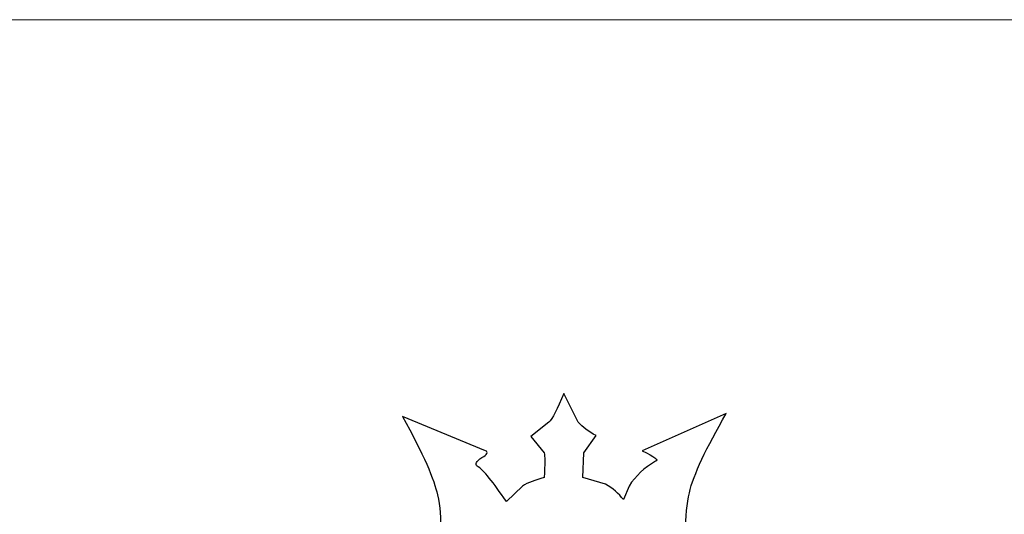
# Model space of a CAD drawing. Units: millimetres. Extents: x 218106 to 301476, y -1223253 to -1201234.
# Drawn here: x 289717 to 290049, y -1222435 to -1222269 of the extents above; entities that cross this region are included whole.
import ezdxf

# ---------------------------------------------------------------- set-up
doc = ezdxf.new("R2010")
doc.units = ezdxf.units.MM
doc.layers.add('墙面标注', color=7, linetype='Continuous', lineweight=18)

# ---------------------------------------------------------------- blocks, each defined once
blk = doc.blocks.new('984651521')
at = {"color": 8, "linetype": 'ByBlock', "ltscale": 10}
for points in [[(157807.04, -1091166.48), (157804.81, -1091171.64), (157803.22, -1091175.18), (157801.95, -1091176.14)], [(157811.8, -1091176.14), (157811.8, -1091176.14), (157807.04, -1091166.48), (157807.04, -1091166.48)], [(157780.64, -1091185.8), (157780.64, -1091185.8), (157752.67, -1091174.21), (157752.67, -1091174.21)], [(157752.67, -1091174.21), (157759.66, -1091186.78), (157763.48, -1091195.77), (157764.43, -1091200.63)], [(157861.71, -1091173.25), (157861.71, -1091173.25), (157833.42, -1091185.8), (157833.42, -1091185.8)], [(157849.32, -1091199.98), (157850.58, -1091193.87), (157855.03, -1091184.85), (157861.71, -1091173.25)], [(157801.95, -1091176.14), (157801.95, -1091176.14), (157795.9, -1091180.98), (157795.9, -1091180.98)], [(157817.84, -1091180.65), (157815.29, -1091179.37), (157813.39, -1091177.75), (157811.8, -1091176.14)], [(157795.9, -1091180.98), (157795.9, -1091180.98), (157800.36, -1091186.45), (157800.36, -1091186.45)], [(157813.71, -1091186.45), (157813.71, -1091186.45), (157817.84, -1091180.65), (157817.84, -1091180.65)], [(157779.37, -1091188.07), (157781.28, -1091187.09), (157781.61, -1091186.14), (157780.64, -1091185.8)], [(157800.36, -1091186.45), (157800.68, -1091187.42), (157800.68, -1091190.33), (157800.36, -1091194.84)], [(157813.39, -1091194.84), (157813.39, -1091194.84), (157813.71, -1091186.45), (157813.71, -1091186.45)], [(157833.42, -1091185.8), (157837.56, -1091187.74), (157839.15, -1091189.03), (157837.88, -1091189.34)], [(157777.78, -1091190.97), (157777.15, -1091190.33), (157777.47, -1091189.34), (157779.37, -1091188.07)], [(157787.65, -1091202.88), (157783.19, -1091196.44), (157780.02, -1091192.24), (157777.78, -1091190.97)], [(157837.88, -1091189.34), (157834.05, -1091191.59), (157831.2, -1091194.17), (157828.97, -1091197.71)], [(157793.05, -1091197.71), (157793.05, -1091197.71), (157787.65, -1091202.88), (157787.65, -1091202.88)], [(157800.36, -1091194.84), (157797.5, -1091195.77), (157794.95, -1091196.44), (157793.05, -1091197.71)], [(157821.03, -1091197.07), (157821.03, -1091197.07), (157813.39, -1091194.84), (157813.39, -1091194.84)], [(157827.07, -1091202.22), (157825.48, -1091200.3), (157823.56, -1091198.36), (157821.03, -1091197.07)], [(157828.97, -1091197.71), (157828.97, -1091197.71), (157827.07, -1091202.22), (157827.07, -1091202.22)], [(157764.43, -1091200.63), (157765.39, -1091204.48), (157765.72, -1091208.66), (157765.39, -1091213.17)], [(157848.05, -1091213.17), (157848.05, -1091208.03), (157848.37, -1091203.53), (157849.32, -1091199.98)]]:
    blk.add_open_spline(points, degree=3, dxfattribs=at)
at = {"layer": '墙面标注', "color": 7}
blk.add_line((157087.63, -1091040.46), (169230.32, -1091040.46), dxfattribs=at)

msp = doc.modelspace()

# ---------------------------------------------------------------- block references
msp.add_blockref('984651521', (132093.35, -131228.14))

doc.saveas('drawing.dxf')
